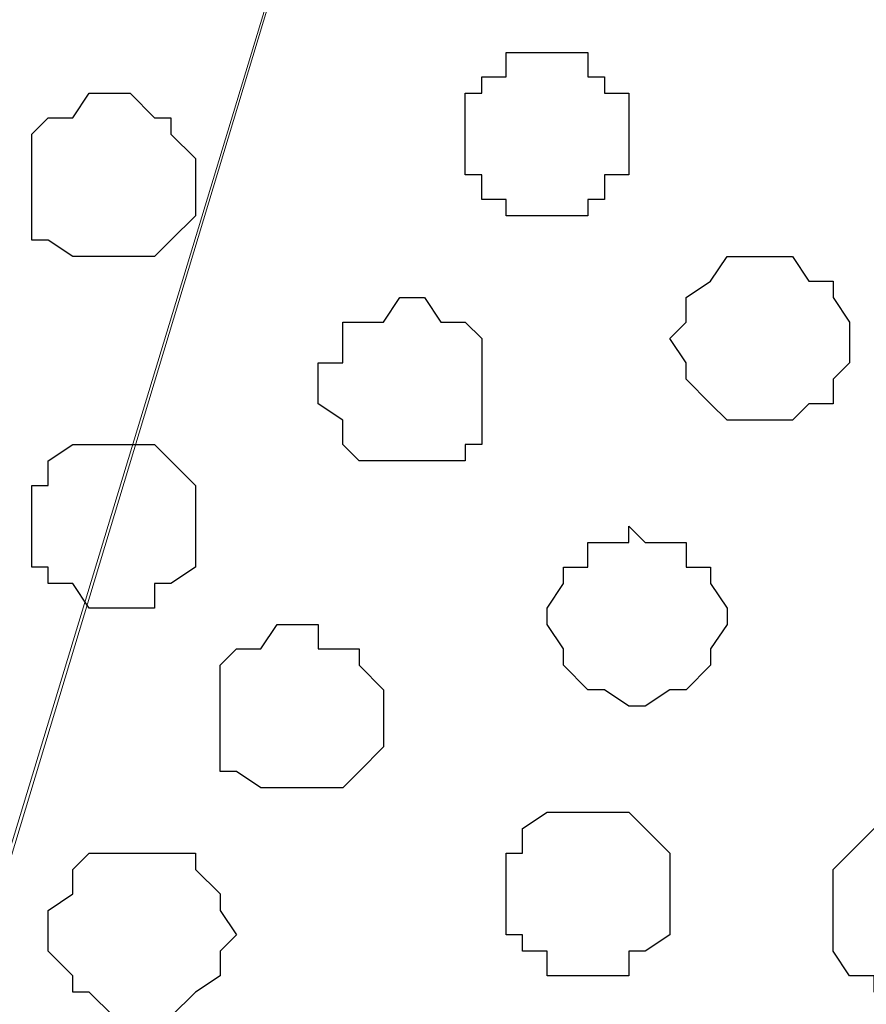
# Model space of a CAD drawing. Units: centimetres. Extents: x -8.7 to 8.9, y -10.6 to 13.4.
# Drawn here: x -3.9 to -3.7, y -3.1 to -2.9 of the extents above; entities that cross this region are included whole.
import ezdxf

# ---------------------------------------------------------------- set-up
doc = ezdxf.new("R2010")
doc.units = ezdxf.units.CM
doc.header["$MEASUREMENT"] = 0
doc.layers.add('Layer 1', color=7, linetype='Continuous')

msp = doc.modelspace()

# ---------------------------------------------------------------- linework, layer by layer
at = {"layer": 'Layer 1', "color": 254}
msp.add_open_spline([(-8.51394, -3.34292), (-8.51394, -3.34292), (0.78458, -3.34292), (0.78458, -3.34292), (0.78458, -3.34292), (0.78458, -3.34292), (0.78458, -2.07927), (0.78458, -2.07927), (0.78458, -2.07927), (0.78458, -2.07927), (-8.51394, -2.07927), (-8.51394, -2.07927), (-8.51394, -2.07927), (-8.51394, -2.07927), (-8.51394, -3.34292), (-8.51394, -3.34292)], degree=3, knots=[0, 0, 0, 0, 0.25, 0.25, 0.25, 0.25, 0.5, 0.5, 0.5, 0.5, 0.75, 0.75, 0.75, 0.75, 1, 1, 1, 1], dxfattribs=at)
at = {"layer": 'Layer 1', "lineweight": 9}
for points, knots in [([(-8.51394, -2.07927), (-8.51394, -2.07927), (0.78458, -2.07927), (0.78458, -2.07927), (0.78458, -2.07927), (0.78458, -2.07927), (0.78458, -3.34292), (0.78458, -3.34292), (0.78458, -3.34292), (0.78458, -3.34292), (-8.51394, -3.34292), (-8.51394, -3.34292), (-8.51394, -3.34292), (-8.51394, -3.34292), (-8.51394, -2.07927), (-8.51394, -2.07927)], [0, 0, 0, 0, 0.25, 0.25, 0.25, 0.25, 0.5, 0.5, 0.5, 0.5, 0.75, 0.75, 0.75, 0.75, 1, 1, 1, 1]), ([(-3.90384, -3.16301), (-3.90384, -3.16301), (-3.63291, -2.26977), (-3.63291, -2.26977), (-3.63291, -2.26977), (-3.63291, -2.26977), (-3.63291, -2.23802), (-3.63291, -2.23802), (-3.63291, -2.23802), (-3.63291, -2.23802), (-3.63926, -2.22321), (-3.63926, -2.22321), (-3.63926, -2.22321), (-3.63926, -2.22321), (-3.64984, -2.20627), (-3.64984, -2.20627), (-3.64984, -2.20627), (-3.64984, -2.20627), (-3.67101, -2.18511), (-3.67101, -2.18511), (-3.67101, -2.18511), (-3.67101, -2.18511), (-3.70699, -2.16394), (-3.70699, -2.16394), (-3.70699, -2.16394), (-3.70699, -2.16394), (-3.74932, -2.14912), (-3.74932, -2.14912), (-3.74932, -2.14912), (-3.74932, -2.14912), (-3.79801, -2.13854), (-3.79801, -2.13854), (-3.79801, -2.13854), (-3.79801, -2.13854), (-3.85092, -2.13219), (-3.85092, -2.13219), (-3.85092, -2.13219), (-3.85092, -2.13219), (-3.90384, -2.12796), (-3.90384, -2.12796), (-3.90384, -2.12796), (-3.90384, -2.12796), (-3.96311, -2.12796), (-3.96311, -2.12796), (-3.96311, -2.12796), (-3.96311, -2.12796), (-4.01602, -2.13219), (-4.01602, -2.13219), (-4.01602, -2.13219), (-4.01602, -2.13219), (-4.06259, -2.14277), (-4.06259, -2.14277), (-4.06259, -2.14277), (-4.06259, -2.14277), (-4.10492, -2.15971), (-4.10492, -2.15971), (-4.10492, -2.15971), (-4.10492, -2.15971), (-4.13879, -2.18087), (-4.13879, -2.18087), (-4.13879, -2.18087), (-4.13879, -2.18087), (-4.16419, -2.20204), (-4.16419, -2.20204), (-4.16419, -2.20204), (-4.16419, -2.20204), (-4.17054, -2.21262), (-4.17054, -2.21262), (-4.17054, -2.21262), (-4.17054, -2.21262), (-4.17477, -2.22744), (-4.17477, -2.22744), (-4.17477, -2.22744), (-4.17477, -2.22744), (-4.17477, -2.25919), (-4.17477, -2.25919), (-4.17477, -2.25919), (-4.17477, -2.25919), (-3.90384, -3.16301), (-3.90384, -3.16301)], [0, 0, 0, 0, 0.05, 0.05, 0.05, 0.05, 0.1, 0.1, 0.1, 0.1, 0.15, 0.15, 0.15, 0.15, 0.2, 0.2, 0.2, 0.2, 0.25, 0.25, 0.25, 0.25, 0.3, 0.3, 0.3, 0.3, 0.35, 0.35, 0.35, 0.35, 0.4, 0.4, 0.4, 0.4, 0.45, 0.45, 0.45, 0.45, 0.5, 0.5, 0.5, 0.5, 0.55, 0.55, 0.55, 0.55, 0.6, 0.6, 0.6, 0.6, 0.65, 0.65, 0.65, 0.65, 0.7, 0.7, 0.7, 0.7, 0.75, 0.75, 0.75, 0.75, 0.8, 0.8, 0.8, 0.8, 0.85, 0.85, 0.85, 0.85, 0.9, 0.9, 0.9, 0.9, 0.95, 0.95, 0.95, 0.95, 1, 1, 1, 1]), ([(-3.62867, -2.25496), (-3.62867, -2.25496), (-3.36197, -3.15242), (-3.36197, -3.15242), (-3.36197, -3.15242), (-3.36197, -3.15242), (-3.36197, -3.18417), (-3.36197, -3.18417), (-3.36197, -3.18417), (-3.36197, -3.18417), (-3.36832, -3.19476), (-3.36832, -3.19476), (-3.36832, -3.19476), (-3.36832, -3.19476), (-3.37891, -3.21169), (-3.37891, -3.21169), (-3.37891, -3.21169), (-3.37891, -3.21169), (-3.40007, -3.23286), (-3.40007, -3.23286), (-3.40007, -3.23286), (-3.40007, -3.23286), (-3.43606, -3.25402), (-3.43606, -3.25402), (-3.43606, -3.25402), (-3.43606, -3.25402), (-3.47839, -3.26884), (-3.47839, -3.26884), (-3.47839, -3.26884), (-3.47839, -3.26884), (-3.52707, -3.27942), (-3.52707, -3.27942), (-3.52707, -3.27942), (-3.52707, -3.27942), (-3.57999, -3.28577), (-3.57999, -3.28577), (-3.57999, -3.28577), (-3.57999, -3.28577), (-3.68582, -3.28577), (-3.68582, -3.28577), (-3.68582, -3.28577), (-3.68582, -3.28577), (-3.73874, -3.27942), (-3.73874, -3.27942), (-3.73874, -3.27942), (-3.73874, -3.27942), (-3.78742, -3.26884), (-3.78742, -3.26884), (-3.78742, -3.26884), (-3.78742, -3.26884), (-3.82976, -3.25402), (-3.82976, -3.25402), (-3.82976, -3.25402), (-3.82976, -3.25402), (-3.86151, -3.23286), (-3.86151, -3.23286), (-3.86151, -3.23286), (-3.86151, -3.23286), (-3.88267, -3.21169), (-3.88267, -3.21169), (-3.88267, -3.21169), (-3.88267, -3.21169), (-3.89326, -3.19476), (-3.89326, -3.19476), (-3.89326, -3.19476), (-3.89326, -3.19476), (-3.89961, -3.18417), (-3.89961, -3.18417), (-3.89961, -3.18417), (-3.89961, -3.18417), (-3.89961, -3.15242), (-3.89961, -3.15242), (-3.89961, -3.15242), (-3.89961, -3.15242), (-3.62867, -2.25496), (-3.62867, -2.25496)], [0, 0, 0, 0, 0.052632, 0.052632, 0.052632, 0.052632, 0.105263, 0.105263, 0.105263, 0.105263, 0.157895, 0.157895, 0.157895, 0.157895, 0.210526, 0.210526, 0.210526, 0.210526, 0.263158, 0.263158, 0.263158, 0.263158, 0.315789, 0.315789, 0.315789, 0.315789, 0.368421, 0.368421, 0.368421, 0.368421, 0.421053, 0.421053, 0.421053, 0.421053, 0.473684, 0.473684, 0.473684, 0.473684, 0.526316, 0.526316, 0.526316, 0.526316, 0.578947, 0.578947, 0.578947, 0.578947, 0.631579, 0.631579, 0.631579, 0.631579, 0.684211, 0.684211, 0.684211, 0.684211, 0.736842, 0.736842, 0.736842, 0.736842, 0.789474, 0.789474, 0.789474, 0.789474, 0.842105, 0.842105, 0.842105, 0.842105, 0.894737, 0.894737, 0.894737, 0.894737, 0.947368, 0.947368, 0.947368, 0.947368, 1, 1, 1, 1])]:
    msp.add_open_spline(points, degree=3, knots=knots, dxfattribs=at)
at = {"layer": 'Layer 1', "color": 253}
for points, knots in [([(-3.73874, -2.91324), (-3.73874, -2.91324), (-3.72816, -2.91324), (-3.72816, -2.91324), (-3.72816, -2.91324), (-3.72816, -2.91324), (-3.72816, -2.90901), (-3.72816, -2.90901), (-3.72816, -2.90901), (-3.72816, -2.90901), (-3.72392, -2.90901), (-3.72392, -2.90901), (-3.72392, -2.90901), (-3.72392, -2.90901), (-3.72392, -2.90266), (-3.72392, -2.90266), (-3.72392, -2.90266), (-3.72392, -2.90266), (-3.71757, -2.90266), (-3.71757, -2.90266), (-3.71757, -2.90266), (-3.71757, -2.90266), (-3.71757, -2.88149), (-3.71757, -2.88149), (-3.71757, -2.88149), (-3.71757, -2.88149), (-3.72392, -2.88149), (-3.72392, -2.88149), (-3.72392, -2.88149), (-3.72392, -2.88149), (-3.72392, -2.87726), (-3.72392, -2.87726), (-3.72392, -2.87726), (-3.72392, -2.87726), (-3.72816, -2.87726), (-3.72816, -2.87726), (-3.72816, -2.87726), (-3.72816, -2.87726), (-3.72816, -2.87091), (-3.72816, -2.87091), (-3.72816, -2.87091), (-3.72816, -2.87091), (-3.74932, -2.87091), (-3.74932, -2.87091), (-3.74932, -2.87091), (-3.74932, -2.87091), (-3.74932, -2.87726), (-3.74932, -2.87726), (-3.74932, -2.87726), (-3.74932, -2.87726), (-3.75567, -2.87726), (-3.75567, -2.87726), (-3.75567, -2.87726), (-3.75567, -2.87726), (-3.75567, -2.88149), (-3.75567, -2.88149), (-3.75567, -2.88149), (-3.75567, -2.88149), (-3.75991, -2.88149), (-3.75991, -2.88149), (-3.75991, -2.88149), (-3.75991, -2.88149), (-3.75991, -2.90266), (-3.75991, -2.90266), (-3.75991, -2.90266), (-3.75991, -2.90266), (-3.75567, -2.90266), (-3.75567, -2.90266), (-3.75567, -2.90266), (-3.75567, -2.90266), (-3.75567, -2.90901), (-3.75567, -2.90901), (-3.75567, -2.90901), (-3.75567, -2.90901), (-3.74932, -2.90901), (-3.74932, -2.90901), (-3.74932, -2.90901), (-3.74932, -2.90901), (-3.74932, -2.91324), (-3.74932, -2.91324), (-3.74932, -2.91324), (-3.74932, -2.91324), (-3.73874, -2.91324), (-3.73874, -2.91324)], [0, 0, 0, 0, 0.047619, 0.047619, 0.047619, 0.047619, 0.095238, 0.095238, 0.095238, 0.095238, 0.142857, 0.142857, 0.142857, 0.142857, 0.190476, 0.190476, 0.190476, 0.190476, 0.238095, 0.238095, 0.238095, 0.238095, 0.285714, 0.285714, 0.285714, 0.285714, 0.333333, 0.333333, 0.333333, 0.333333, 0.380952, 0.380952, 0.380952, 0.380952, 0.428571, 0.428571, 0.428571, 0.428571, 0.47619, 0.47619, 0.47619, 0.47619, 0.52381, 0.52381, 0.52381, 0.52381, 0.571429, 0.571429, 0.571429, 0.571429, 0.619048, 0.619048, 0.619048, 0.619048, 0.666667, 0.666667, 0.666667, 0.666667, 0.714286, 0.714286, 0.714286, 0.714286, 0.761905, 0.761905, 0.761905, 0.761905, 0.809524, 0.809524, 0.809524, 0.809524, 0.857143, 0.857143, 0.857143, 0.857143, 0.904762, 0.904762, 0.904762, 0.904762, 0.952381, 0.952381, 0.952381, 0.952381, 1, 1, 1, 1]), ([(-3.85092, -2.92382), (-3.85092, -2.92382), (-3.84034, -2.92382), (-3.84034, -2.92382), (-3.84034, -2.92382), (-3.84034, -2.92382), (-3.83611, -2.91959), (-3.83611, -2.91959), (-3.83611, -2.91959), (-3.83611, -2.91959), (-3.82976, -2.91324), (-3.82976, -2.91324), (-3.82976, -2.91324), (-3.82976, -2.91324), (-3.82976, -2.89842), (-3.82976, -2.89842), (-3.82976, -2.89842), (-3.82976, -2.89842), (-3.83611, -2.89207), (-3.83611, -2.89207), (-3.83611, -2.89207), (-3.83611, -2.89207), (-3.83611, -2.88784), (-3.83611, -2.88784), (-3.83611, -2.88784), (-3.83611, -2.88784), (-3.84034, -2.88784), (-3.84034, -2.88784), (-3.84034, -2.88784), (-3.84034, -2.88784), (-3.84669, -2.88149), (-3.84669, -2.88149), (-3.84669, -2.88149), (-3.84669, -2.88149), (-3.85727, -2.88149), (-3.85727, -2.88149), (-3.85727, -2.88149), (-3.85727, -2.88149), (-3.86151, -2.88784), (-3.86151, -2.88784), (-3.86151, -2.88784), (-3.86151, -2.88784), (-3.86786, -2.88784), (-3.86786, -2.88784), (-3.86786, -2.88784), (-3.86786, -2.88784), (-3.87209, -2.89207), (-3.87209, -2.89207), (-3.87209, -2.89207), (-3.87209, -2.89207), (-3.87209, -2.91959), (-3.87209, -2.91959), (-3.87209, -2.91959), (-3.87209, -2.91959), (-3.86786, -2.91959), (-3.86786, -2.91959), (-3.86786, -2.91959), (-3.86786, -2.91959), (-3.86151, -2.92382), (-3.86151, -2.92382), (-3.86151, -2.92382), (-3.86151, -2.92382), (-3.85092, -2.92382), (-3.85092, -2.92382)], [0, 0, 0, 0, 0.0625, 0.0625, 0.0625, 0.0625, 0.125, 0.125, 0.125, 0.125, 0.1875, 0.1875, 0.1875, 0.1875, 0.25, 0.25, 0.25, 0.25, 0.3125, 0.3125, 0.3125, 0.3125, 0.375, 0.375, 0.375, 0.375, 0.4375, 0.4375, 0.4375, 0.4375, 0.5, 0.5, 0.5, 0.5, 0.5625, 0.5625, 0.5625, 0.5625, 0.625, 0.625, 0.625, 0.625, 0.6875, 0.6875, 0.6875, 0.6875, 0.75, 0.75, 0.75, 0.75, 0.8125, 0.8125, 0.8125, 0.8125, 0.875, 0.875, 0.875, 0.875, 0.9375, 0.9375, 0.9375, 0.9375, 1, 1, 1, 1]), ([(-3.68159, -2.96616), (-3.68159, -2.96616), (-3.67524, -2.96616), (-3.67524, -2.96616), (-3.67524, -2.96616), (-3.67524, -2.96616), (-3.67101, -2.96192), (-3.67101, -2.96192), (-3.67101, -2.96192), (-3.67101, -2.96192), (-3.66466, -2.96192), (-3.66466, -2.96192), (-3.66466, -2.96192), (-3.66466, -2.96192), (-3.66466, -2.95557), (-3.66466, -2.95557), (-3.66466, -2.95557), (-3.66466, -2.95557), (-3.66042, -2.95134), (-3.66042, -2.95134), (-3.66042, -2.95134), (-3.66042, -2.95134), (-3.66042, -2.94076), (-3.66042, -2.94076), (-3.66042, -2.94076), (-3.66042, -2.94076), (-3.66466, -2.93441), (-3.66466, -2.93441), (-3.66466, -2.93441), (-3.66466, -2.93441), (-3.66466, -2.93017), (-3.66466, -2.93017), (-3.66466, -2.93017), (-3.66466, -2.93017), (-3.67101, -2.93017), (-3.67101, -2.93017), (-3.67101, -2.93017), (-3.67101, -2.93017), (-3.67524, -2.92382), (-3.67524, -2.92382), (-3.67524, -2.92382), (-3.67524, -2.92382), (-3.69217, -2.92382), (-3.69217, -2.92382), (-3.69217, -2.92382), (-3.69217, -2.92382), (-3.69641, -2.93017), (-3.69641, -2.93017), (-3.69641, -2.93017), (-3.69641, -2.93017), (-3.70276, -2.93441), (-3.70276, -2.93441), (-3.70276, -2.93441), (-3.70276, -2.93441), (-3.70276, -2.94076), (-3.70276, -2.94076), (-3.70276, -2.94076), (-3.70276, -2.94076), (-3.70699, -2.94499), (-3.70699, -2.94499), (-3.70699, -2.94499), (-3.70699, -2.94499), (-3.70276, -2.95134), (-3.70276, -2.95134), (-3.70276, -2.95134), (-3.70276, -2.95134), (-3.70276, -2.95557), (-3.70276, -2.95557), (-3.70276, -2.95557), (-3.70276, -2.95557), (-3.69641, -2.96192), (-3.69641, -2.96192), (-3.69641, -2.96192), (-3.69641, -2.96192), (-3.69217, -2.96616), (-3.69217, -2.96616), (-3.69217, -2.96616), (-3.69217, -2.96616), (-3.68159, -2.96616), (-3.68159, -2.96616)], [0, 0, 0, 0, 0.05, 0.05, 0.05, 0.05, 0.1, 0.1, 0.1, 0.1, 0.15, 0.15, 0.15, 0.15, 0.2, 0.2, 0.2, 0.2, 0.25, 0.25, 0.25, 0.25, 0.3, 0.3, 0.3, 0.3, 0.35, 0.35, 0.35, 0.35, 0.4, 0.4, 0.4, 0.4, 0.45, 0.45, 0.45, 0.45, 0.5, 0.5, 0.5, 0.5, 0.55, 0.55, 0.55, 0.55, 0.6, 0.6, 0.6, 0.6, 0.65, 0.65, 0.65, 0.65, 0.7, 0.7, 0.7, 0.7, 0.75, 0.75, 0.75, 0.75, 0.8, 0.8, 0.8, 0.8, 0.85, 0.85, 0.85, 0.85, 0.9, 0.9, 0.9, 0.9, 0.95, 0.95, 0.95, 0.95, 1, 1, 1, 1]), ([(-3.85092, -3.01484), (-3.85092, -3.01484), (-3.84034, -3.01484), (-3.84034, -3.01484), (-3.84034, -3.01484), (-3.84034, -3.01484), (-3.84034, -3.00849), (-3.84034, -3.00849), (-3.84034, -3.00849), (-3.84034, -3.00849), (-3.83611, -3.00849), (-3.83611, -3.00849), (-3.83611, -3.00849), (-3.83611, -3.00849), (-3.82976, -3.00426), (-3.82976, -3.00426), (-3.82976, -3.00426), (-3.82976, -3.00426), (-3.82976, -2.98309), (-3.82976, -2.98309), (-3.82976, -2.98309), (-3.82976, -2.98309), (-3.83611, -2.97674), (-3.83611, -2.97674), (-3.83611, -2.97674), (-3.83611, -2.97674), (-3.84034, -2.97251), (-3.84034, -2.97251), (-3.84034, -2.97251), (-3.84034, -2.97251), (-3.86151, -2.97251), (-3.86151, -2.97251), (-3.86151, -2.97251), (-3.86151, -2.97251), (-3.86786, -2.97674), (-3.86786, -2.97674), (-3.86786, -2.97674), (-3.86786, -2.97674), (-3.86786, -2.98309), (-3.86786, -2.98309), (-3.86786, -2.98309), (-3.86786, -2.98309), (-3.87209, -2.98309), (-3.87209, -2.98309), (-3.87209, -2.98309), (-3.87209, -2.98309), (-3.87209, -3.00426), (-3.87209, -3.00426), (-3.87209, -3.00426), (-3.87209, -3.00426), (-3.86786, -3.00426), (-3.86786, -3.00426), (-3.86786, -3.00426), (-3.86786, -3.00426), (-3.86786, -3.00849), (-3.86786, -3.00849), (-3.86786, -3.00849), (-3.86786, -3.00849), (-3.86151, -3.00849), (-3.86151, -3.00849), (-3.86151, -3.00849), (-3.86151, -3.00849), (-3.85727, -3.01484), (-3.85727, -3.01484), (-3.85727, -3.01484), (-3.85727, -3.01484), (-3.85092, -3.01484), (-3.85092, -3.01484)], [0, 0, 0, 0, 0.058824, 0.058824, 0.058824, 0.058824, 0.117647, 0.117647, 0.117647, 0.117647, 0.176471, 0.176471, 0.176471, 0.176471, 0.235294, 0.235294, 0.235294, 0.235294, 0.294118, 0.294118, 0.294118, 0.294118, 0.352941, 0.352941, 0.352941, 0.352941, 0.411765, 0.411765, 0.411765, 0.411765, 0.470588, 0.470588, 0.470588, 0.470588, 0.529412, 0.529412, 0.529412, 0.529412, 0.588235, 0.588235, 0.588235, 0.588235, 0.647059, 0.647059, 0.647059, 0.647059, 0.705882, 0.705882, 0.705882, 0.705882, 0.764706, 0.764706, 0.764706, 0.764706, 0.823529, 0.823529, 0.823529, 0.823529, 0.882353, 0.882353, 0.882353, 0.882353, 0.941176, 0.941176, 0.941176, 0.941176, 1, 1, 1, 1]), ([(-3.80224, -3.06141), (-3.80224, -3.06141), (-3.79166, -3.06141), (-3.79166, -3.06141), (-3.79166, -3.06141), (-3.79166, -3.06141), (-3.78742, -3.05717), (-3.78742, -3.05717), (-3.78742, -3.05717), (-3.78742, -3.05717), (-3.78107, -3.05082), (-3.78107, -3.05082), (-3.78107, -3.05082), (-3.78107, -3.05082), (-3.78107, -3.03601), (-3.78107, -3.03601), (-3.78107, -3.03601), (-3.78107, -3.03601), (-3.78742, -3.02966), (-3.78742, -3.02966), (-3.78742, -3.02966), (-3.78742, -3.02966), (-3.78742, -3.02542), (-3.78742, -3.02542), (-3.78742, -3.02542), (-3.78742, -3.02542), (-3.79801, -3.02542), (-3.79801, -3.02542), (-3.79801, -3.02542), (-3.79801, -3.02542), (-3.79801, -3.01907), (-3.79801, -3.01907), (-3.79801, -3.01907), (-3.79801, -3.01907), (-3.80859, -3.01907), (-3.80859, -3.01907), (-3.80859, -3.01907), (-3.80859, -3.01907), (-3.81282, -3.02542), (-3.81282, -3.02542), (-3.81282, -3.02542), (-3.81282, -3.02542), (-3.81917, -3.02542), (-3.81917, -3.02542), (-3.81917, -3.02542), (-3.81917, -3.02542), (-3.82341, -3.02966), (-3.82341, -3.02966), (-3.82341, -3.02966), (-3.82341, -3.02966), (-3.82341, -3.05717), (-3.82341, -3.05717), (-3.82341, -3.05717), (-3.82341, -3.05717), (-3.81917, -3.05717), (-3.81917, -3.05717), (-3.81917, -3.05717), (-3.81917, -3.05717), (-3.81282, -3.06141), (-3.81282, -3.06141), (-3.81282, -3.06141), (-3.81282, -3.06141), (-3.80224, -3.06141), (-3.80224, -3.06141)], [0, 0, 0, 0, 0.0625, 0.0625, 0.0625, 0.0625, 0.125, 0.125, 0.125, 0.125, 0.1875, 0.1875, 0.1875, 0.1875, 0.25, 0.25, 0.25, 0.25, 0.3125, 0.3125, 0.3125, 0.3125, 0.375, 0.375, 0.375, 0.375, 0.4375, 0.4375, 0.4375, 0.4375, 0.5, 0.5, 0.5, 0.5, 0.5625, 0.5625, 0.5625, 0.5625, 0.625, 0.625, 0.625, 0.625, 0.6875, 0.6875, 0.6875, 0.6875, 0.75, 0.75, 0.75, 0.75, 0.8125, 0.8125, 0.8125, 0.8125, 0.875, 0.875, 0.875, 0.875, 0.9375, 0.9375, 0.9375, 0.9375, 1, 1, 1, 1]), ([(-3.72816, -3.11009), (-3.72816, -3.11009), (-3.71757, -3.11009), (-3.71757, -3.11009), (-3.71757, -3.11009), (-3.71757, -3.11009), (-3.71757, -3.10374), (-3.71757, -3.10374), (-3.71757, -3.10374), (-3.71757, -3.10374), (-3.71334, -3.10374), (-3.71334, -3.10374), (-3.71334, -3.10374), (-3.71334, -3.10374), (-3.70699, -3.09951), (-3.70699, -3.09951), (-3.70699, -3.09951), (-3.70699, -3.09951), (-3.70699, -3.07834), (-3.70699, -3.07834), (-3.70699, -3.07834), (-3.70699, -3.07834), (-3.71757, -3.06776), (-3.71757, -3.06776), (-3.71757, -3.06776), (-3.71757, -3.06776), (-3.73874, -3.06776), (-3.73874, -3.06776), (-3.73874, -3.06776), (-3.73874, -3.06776), (-3.74509, -3.07199), (-3.74509, -3.07199), (-3.74509, -3.07199), (-3.74509, -3.07199), (-3.74509, -3.07834), (-3.74509, -3.07834), (-3.74509, -3.07834), (-3.74509, -3.07834), (-3.74932, -3.07834), (-3.74932, -3.07834), (-3.74932, -3.07834), (-3.74932, -3.07834), (-3.74932, -3.09951), (-3.74932, -3.09951), (-3.74932, -3.09951), (-3.74932, -3.09951), (-3.74509, -3.09951), (-3.74509, -3.09951), (-3.74509, -3.09951), (-3.74509, -3.09951), (-3.74509, -3.10374), (-3.74509, -3.10374), (-3.74509, -3.10374), (-3.74509, -3.10374), (-3.73874, -3.10374), (-3.73874, -3.10374), (-3.73874, -3.10374), (-3.73874, -3.10374), (-3.73874, -3.11009), (-3.73874, -3.11009), (-3.73874, -3.11009), (-3.73874, -3.11009), (-3.72816, -3.11009), (-3.72816, -3.11009)], [0, 0, 0, 0, 0.0625, 0.0625, 0.0625, 0.0625, 0.125, 0.125, 0.125, 0.125, 0.1875, 0.1875, 0.1875, 0.1875, 0.25, 0.25, 0.25, 0.25, 0.3125, 0.3125, 0.3125, 0.3125, 0.375, 0.375, 0.375, 0.375, 0.4375, 0.4375, 0.4375, 0.4375, 0.5, 0.5, 0.5, 0.5, 0.5625, 0.5625, 0.5625, 0.5625, 0.625, 0.625, 0.625, 0.625, 0.6875, 0.6875, 0.6875, 0.6875, 0.75, 0.75, 0.75, 0.75, 0.8125, 0.8125, 0.8125, 0.8125, 0.875, 0.875, 0.875, 0.875, 0.9375, 0.9375, 0.9375, 0.9375, 1, 1, 1, 1]), ([(-3.64349, -3.11432), (-3.64349, -3.11432), (-3.63926, -3.11432), (-3.63926, -3.11432), (-3.63926, -3.11432), (-3.63926, -3.11432), (-3.63291, -3.11009), (-3.63291, -3.11009), (-3.63291, -3.11009), (-3.63291, -3.11009), (-3.62867, -3.11009), (-3.62867, -3.11009), (-3.62867, -3.11009), (-3.62867, -3.11009), (-3.62867, -3.10374), (-3.62867, -3.10374), (-3.62867, -3.10374), (-3.62867, -3.10374), (-3.62232, -3.09951), (-3.62232, -3.09951), (-3.62232, -3.09951), (-3.62232, -3.09951), (-3.62232, -3.08257), (-3.62232, -3.08257), (-3.62232, -3.08257), (-3.62232, -3.08257), (-3.62867, -3.08257), (-3.62867, -3.08257), (-3.62867, -3.08257), (-3.62867, -3.08257), (-3.62867, -3.07834), (-3.62867, -3.07834), (-3.62867, -3.07834), (-3.62867, -3.07834), (-3.63291, -3.07199), (-3.63291, -3.07199), (-3.63291, -3.07199), (-3.63291, -3.07199), (-3.65407, -3.07199), (-3.65407, -3.07199), (-3.65407, -3.07199), (-3.65407, -3.07199), (-3.66466, -3.08257), (-3.66466, -3.08257), (-3.66466, -3.08257), (-3.66466, -3.08257), (-3.66466, -3.10374), (-3.66466, -3.10374), (-3.66466, -3.10374), (-3.66466, -3.10374), (-3.66042, -3.11009), (-3.66042, -3.11009), (-3.66042, -3.11009), (-3.66042, -3.11009), (-3.65407, -3.11009), (-3.65407, -3.11009), (-3.65407, -3.11009), (-3.65407, -3.11009), (-3.65407, -3.11432), (-3.65407, -3.11432), (-3.65407, -3.11432), (-3.65407, -3.11432), (-3.64349, -3.11432), (-3.64349, -3.11432)], [0, 0, 0, 0, 0.0625, 0.0625, 0.0625, 0.0625, 0.125, 0.125, 0.125, 0.125, 0.1875, 0.1875, 0.1875, 0.1875, 0.25, 0.25, 0.25, 0.25, 0.3125, 0.3125, 0.3125, 0.3125, 0.375, 0.375, 0.375, 0.375, 0.4375, 0.4375, 0.4375, 0.4375, 0.5, 0.5, 0.5, 0.5, 0.5625, 0.5625, 0.5625, 0.5625, 0.625, 0.625, 0.625, 0.625, 0.6875, 0.6875, 0.6875, 0.6875, 0.75, 0.75, 0.75, 0.75, 0.8125, 0.8125, 0.8125, 0.8125, 0.875, 0.875, 0.875, 0.875, 0.9375, 0.9375, 0.9375, 0.9375, 1, 1, 1, 1]), ([(-3.84669, -3.12067), (-3.84669, -3.12067), (-3.83611, -3.12067), (-3.83611, -3.12067), (-3.83611, -3.12067), (-3.83611, -3.12067), (-3.82976, -3.11432), (-3.82976, -3.11432), (-3.82976, -3.11432), (-3.82976, -3.11432), (-3.82341, -3.11009), (-3.82341, -3.11009), (-3.82341, -3.11009), (-3.82341, -3.11009), (-3.82341, -3.10374), (-3.82341, -3.10374), (-3.82341, -3.10374), (-3.82341, -3.10374), (-3.81917, -3.09951), (-3.81917, -3.09951), (-3.81917, -3.09951), (-3.81917, -3.09951), (-3.82341, -3.09316), (-3.82341, -3.09316), (-3.82341, -3.09316), (-3.82341, -3.09316), (-3.82341, -3.08892), (-3.82341, -3.08892), (-3.82341, -3.08892), (-3.82341, -3.08892), (-3.82976, -3.08257), (-3.82976, -3.08257), (-3.82976, -3.08257), (-3.82976, -3.08257), (-3.82976, -3.07834), (-3.82976, -3.07834), (-3.82976, -3.07834), (-3.82976, -3.07834), (-3.85727, -3.07834), (-3.85727, -3.07834), (-3.85727, -3.07834), (-3.85727, -3.07834), (-3.86151, -3.08257), (-3.86151, -3.08257), (-3.86151, -3.08257), (-3.86151, -3.08257), (-3.86151, -3.08892), (-3.86151, -3.08892), (-3.86151, -3.08892), (-3.86151, -3.08892), (-3.86786, -3.09316), (-3.86786, -3.09316), (-3.86786, -3.09316), (-3.86786, -3.09316), (-3.86786, -3.10374), (-3.86786, -3.10374), (-3.86786, -3.10374), (-3.86786, -3.10374), (-3.86151, -3.11009), (-3.86151, -3.11009), (-3.86151, -3.11009), (-3.86151, -3.11009), (-3.86151, -3.11432), (-3.86151, -3.11432), (-3.86151, -3.11432), (-3.86151, -3.11432), (-3.85727, -3.11432), (-3.85727, -3.11432), (-3.85727, -3.11432), (-3.85727, -3.11432), (-3.85092, -3.12067), (-3.85092, -3.12067), (-3.85092, -3.12067), (-3.85092, -3.12067), (-3.84669, -3.12067), (-3.84669, -3.12067)], [0, 0, 0, 0, 0.052632, 0.052632, 0.052632, 0.052632, 0.105263, 0.105263, 0.105263, 0.105263, 0.157895, 0.157895, 0.157895, 0.157895, 0.210526, 0.210526, 0.210526, 0.210526, 0.263158, 0.263158, 0.263158, 0.263158, 0.315789, 0.315789, 0.315789, 0.315789, 0.368421, 0.368421, 0.368421, 0.368421, 0.421053, 0.421053, 0.421053, 0.421053, 0.473684, 0.473684, 0.473684, 0.473684, 0.526316, 0.526316, 0.526316, 0.526316, 0.578947, 0.578947, 0.578947, 0.578947, 0.631579, 0.631579, 0.631579, 0.631579, 0.684211, 0.684211, 0.684211, 0.684211, 0.736842, 0.736842, 0.736842, 0.736842, 0.789474, 0.789474, 0.789474, 0.789474, 0.842105, 0.842105, 0.842105, 0.842105, 0.894737, 0.894737, 0.894737, 0.894737, 0.947368, 0.947368, 0.947368, 0.947368, 1, 1, 1, 1])]:
    msp.add_open_spline(points, degree=3, knots=knots, dxfattribs=at)
at = {"layer": 'Layer 1', "color": 251}
msp.add_open_spline([(-3.77684, -2.97674), (-3.77684, -2.97674), (-3.75991, -2.97674), (-3.75991, -2.97674), (-3.75991, -2.97674), (-3.75991, -2.97674), (-3.75991, -2.97251), (-3.75991, -2.97251), (-3.75991, -2.97251), (-3.75991, -2.97251), (-3.75567, -2.97251), (-3.75567, -2.97251), (-3.75567, -2.97251), (-3.75567, -2.97251), (-3.75567, -2.94499), (-3.75567, -2.94499), (-3.75567, -2.94499), (-3.75567, -2.94499), (-3.75991, -2.94076), (-3.75991, -2.94076), (-3.75991, -2.94076), (-3.75991, -2.94076), (-3.76626, -2.94076), (-3.76626, -2.94076), (-3.76626, -2.94076), (-3.76626, -2.94076), (-3.77049, -2.93441), (-3.77049, -2.93441), (-3.77049, -2.93441), (-3.77049, -2.93441), (-3.77684, -2.93441), (-3.77684, -2.93441), (-3.77684, -2.93441), (-3.77684, -2.93441), (-3.78107, -2.94076), (-3.78107, -2.94076), (-3.78107, -2.94076), (-3.78107, -2.94076), (-3.79166, -2.94076), (-3.79166, -2.94076), (-3.79166, -2.94076), (-3.79166, -2.94076), (-3.79166, -2.95134), (-3.79166, -2.95134), (-3.79166, -2.95134), (-3.79166, -2.95134), (-3.79801, -2.95134), (-3.79801, -2.95134), (-3.79801, -2.95134), (-3.79801, -2.95134), (-3.79801, -2.96192), (-3.79801, -2.96192), (-3.79801, -2.96192), (-3.79801, -2.96192), (-3.79166, -2.96616), (-3.79166, -2.96616), (-3.79166, -2.96616), (-3.79166, -2.96616), (-3.79166, -2.97251), (-3.79166, -2.97251), (-3.79166, -2.97251), (-3.79166, -2.97251), (-3.78742, -2.97674), (-3.78742, -2.97674), (-3.78742, -2.97674), (-3.78742, -2.97674), (-3.77684, -2.97674), (-3.77684, -2.97674)], degree=3, knots=[0, 0, 0, 0, 0.058824, 0.058824, 0.058824, 0.058824, 0.117647, 0.117647, 0.117647, 0.117647, 0.176471, 0.176471, 0.176471, 0.176471, 0.235294, 0.235294, 0.235294, 0.235294, 0.294118, 0.294118, 0.294118, 0.294118, 0.352941, 0.352941, 0.352941, 0.352941, 0.411765, 0.411765, 0.411765, 0.411765, 0.470588, 0.470588, 0.470588, 0.470588, 0.529412, 0.529412, 0.529412, 0.529412, 0.588235, 0.588235, 0.588235, 0.588235, 0.647059, 0.647059, 0.647059, 0.647059, 0.705882, 0.705882, 0.705882, 0.705882, 0.764706, 0.764706, 0.764706, 0.764706, 0.823529, 0.823529, 0.823529, 0.823529, 0.882353, 0.882353, 0.882353, 0.882353, 0.941176, 0.941176, 0.941176, 0.941176, 1, 1, 1, 1], dxfattribs=at)
at = {"layer": 'Layer 1', "color": 8}
msp.add_open_spline([(-3.71757, -3.04024), (-3.71757, -3.04024), (-3.71334, -3.04024), (-3.71334, -3.04024), (-3.71334, -3.04024), (-3.71334, -3.04024), (-3.70699, -3.03601), (-3.70699, -3.03601), (-3.70699, -3.03601), (-3.70699, -3.03601), (-3.70276, -3.03601), (-3.70276, -3.03601), (-3.70276, -3.03601), (-3.70276, -3.03601), (-3.69641, -3.02966), (-3.69641, -3.02966), (-3.69641, -3.02966), (-3.69641, -3.02966), (-3.69641, -3.02542), (-3.69641, -3.02542), (-3.69641, -3.02542), (-3.69641, -3.02542), (-3.69217, -3.01907), (-3.69217, -3.01907), (-3.69217, -3.01907), (-3.69217, -3.01907), (-3.69217, -3.01484), (-3.69217, -3.01484), (-3.69217, -3.01484), (-3.69217, -3.01484), (-3.69641, -3.00849), (-3.69641, -3.00849), (-3.69641, -3.00849), (-3.69641, -3.00849), (-3.69641, -3.00426), (-3.69641, -3.00426), (-3.69641, -3.00426), (-3.69641, -3.00426), (-3.70276, -3.00426), (-3.70276, -3.00426), (-3.70276, -3.00426), (-3.70276, -3.00426), (-3.70276, -2.99791), (-3.70276, -2.99791), (-3.70276, -2.99791), (-3.70276, -2.99791), (-3.71334, -2.99791), (-3.71334, -2.99791), (-3.71334, -2.99791), (-3.71334, -2.99791), (-3.71757, -2.99367), (-3.71757, -2.99367), (-3.71757, -2.99367), (-3.71757, -2.99367), (-3.71757, -2.99791), (-3.71757, -2.99791), (-3.71757, -2.99791), (-3.71757, -2.99791), (-3.72816, -2.99791), (-3.72816, -2.99791), (-3.72816, -2.99791), (-3.72816, -2.99791), (-3.72816, -3.00426), (-3.72816, -3.00426), (-3.72816, -3.00426), (-3.72816, -3.00426), (-3.73451, -3.00426), (-3.73451, -3.00426), (-3.73451, -3.00426), (-3.73451, -3.00426), (-3.73451, -3.00849), (-3.73451, -3.00849), (-3.73451, -3.00849), (-3.73451, -3.00849), (-3.73874, -3.01484), (-3.73874, -3.01484), (-3.73874, -3.01484), (-3.73874, -3.01484), (-3.73874, -3.01907), (-3.73874, -3.01907), (-3.73874, -3.01907), (-3.73874, -3.01907), (-3.73451, -3.02542), (-3.73451, -3.02542), (-3.73451, -3.02542), (-3.73451, -3.02542), (-3.73451, -3.02966), (-3.73451, -3.02966), (-3.73451, -3.02966), (-3.73451, -3.02966), (-3.72816, -3.03601), (-3.72816, -3.03601), (-3.72816, -3.03601), (-3.72816, -3.03601), (-3.72392, -3.03601), (-3.72392, -3.03601), (-3.72392, -3.03601), (-3.72392, -3.03601), (-3.71757, -3.04024), (-3.71757, -3.04024)], degree=3, knots=[0, 0, 0, 0, 0.04, 0.04, 0.04, 0.04, 0.08, 0.08, 0.08, 0.08, 0.12, 0.12, 0.12, 0.12, 0.16, 0.16, 0.16, 0.16, 0.2, 0.2, 0.2, 0.2, 0.24, 0.24, 0.24, 0.24, 0.28, 0.28, 0.28, 0.28, 0.32, 0.32, 0.32, 0.32, 0.36, 0.36, 0.36, 0.36, 0.4, 0.4, 0.4, 0.4, 0.44, 0.44, 0.44, 0.44, 0.48, 0.48, 0.48, 0.48, 0.52, 0.52, 0.52, 0.52, 0.56, 0.56, 0.56, 0.56, 0.6, 0.6, 0.6, 0.6, 0.64, 0.64, 0.64, 0.64, 0.68, 0.68, 0.68, 0.68, 0.72, 0.72, 0.72, 0.72, 0.76, 0.76, 0.76, 0.76, 0.8, 0.8, 0.8, 0.8, 0.84, 0.84, 0.84, 0.84, 0.88, 0.88, 0.88, 0.88, 0.92, 0.92, 0.92, 0.92, 0.96, 0.96, 0.96, 0.96, 1, 1, 1, 1], dxfattribs=at)

doc.saveas('drawing.dxf')
